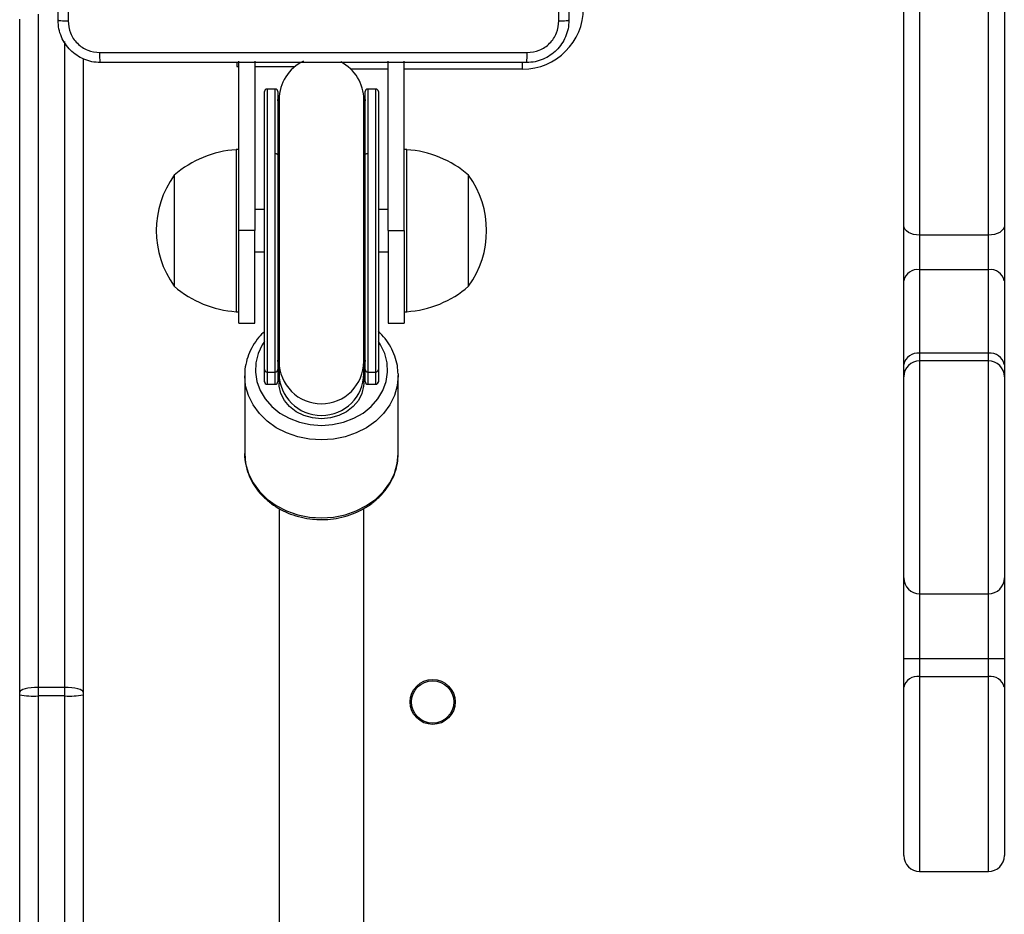
# Model space of a CAD drawing. Units: millimetres. Extents: x -4748 to 4839, y -3372 to 7419.
# Drawn here: x -981 to -795, y 4173 to 4342 of the extents above; entities that cross this region are included whole.
import ezdxf

# ---------------------------------------------------------------- set-up
doc = ezdxf.new("R2010")
doc.units = ezdxf.units.MM
doc.layers.add('Toestel 2D', color=7, linetype='Continuous', lineweight=20)

# ---------------------------------------------------------------- blocks, each defined once
blk = doc.blocks.new('wd1415')
at = {"color": 7, "linetype": 'Continuous', "lineweight": 25}
for p, q in [((3581.751, 2611.027), (3581.751, 2605.008)), ((3579.851, 2605.008), (3579.851, 2609.848)), ((3563.151, 2596.196), (3563.151, 2608.907)), ((3563.501, 2608.999), (3563.501, 2596.288)), ((3564.351, 2608.159), (3564.351, 2596.196)), ((3567.291, 2604.913), (3567.291, 2608.113)), ((3567.591, 2608.113), (3567.591, 2604.913)), ((3570.111, 2604.913), (3570.111, 2608.113)), ((3570.411, 2604.913), (3570.411, 2608.113)), ((3567.251, 2608.088), (3567.251, 2608.013)), ((3567.251, 2608.013), (3567.291, 2608.013)), ((3567.591, 2608.013), (3568.351, 2608.013)), ((3567.776, 2602.293), (3567.776, 2607.538)), ((3567.976, 2607.588), (3567.826, 2607.588)), ((3568.026, 2607.538), (3568.026, 2606.342)), ((3569.676, 2606.342), (3569.676, 2607.538)), ((3569.876, 2607.588), (3569.726, 2607.588)), ((3569.926, 2607.538), (3569.926, 2602.293)), ((3568.051, 2607.388), (3568.051, 2602.442)), ((3569.651, 2602.442), (3569.651, 2607.388)), ((3567.291, 2606.443), (3567.241, 2606.443)), ((3567.241, 2606.443), (3567.241, 2603.383)), ((3570.461, 2606.443), (3570.411, 2606.443)), ((3570.461, 2603.383), (3570.461, 2606.443)), ((3567.976, 2602.243), (3567.976, 2606.369)), ((3568.026, 2606.342), (3568.026, 2602.293)), ((3569.676, 2602.293), (3569.676, 2606.342)), ((3569.726, 2606.369), (3569.726, 2602.243)), ((3566.071, 2605.963), (3566.071, 2603.863)), ((3571.631, 2603.863), (3571.631, 2605.963)), ((3567.776, 2605.313), (3567.591, 2605.313)), ((3570.111, 2605.313), (3569.926, 2605.313)), ((3579.851, 2603.963), (3579.851, 2605.008)), ((3581.751, 2605.008), (3581.751, 2603.963)), ((3567.591, 2604.913), (3567.291, 2604.913)), ((3567.291, 2603.163), (3567.291, 2604.913)), ((3567.591, 2603.163), (3567.591, 2604.913)), ((3570.111, 2604.913), (3570.411, 2604.913)), ((3570.111, 2604.913), (3570.111, 2603.163)), ((3570.411, 2604.913), (3570.411, 2603.163)), ((3581.451, 2604.828), (3580.151, 2604.828)), ((3580.151, 2604.828), (3580.151, 2604.175)), ((3581.451, 2604.175), (3581.451, 2604.828)), ((3567.591, 2604.513), (3567.776, 2604.513)), ((3569.926, 2604.513), (3570.111, 2604.513)), ((3580.151, 2604.175), (3580.151, 2602.599)), ((3581.451, 2604.175), (3580.151, 2604.175)), ((3581.451, 2602.599), (3581.451, 2604.175)), ((3579.851, 2602.386), (3579.851, 2603.963)), ((3581.751, 2603.963), (3581.751, 2602.386)), ((3567.241, 2603.383), (3567.291, 2603.383)), ((3570.411, 2603.383), (3570.461, 2603.383)), ((3567.291, 2603.163), (3567.591, 2603.163)), ((3570.111, 2603.163), (3570.411, 2603.163)), ((3580.151, 2602.599), (3580.151, 2602.453)), ((3581.451, 2602.599), (3580.151, 2602.599)), ((3581.451, 2602.453), (3581.451, 2602.599)), ((3568.051, 2602.442), (3568.051, 2602.212)), ((3569.651, 2602.212), (3569.651, 2602.442)), ((3579.851, 2602.153), (3579.851, 2602.386)), ((3581.451, 2602.453), (3580.151, 2602.453)), ((3581.751, 2602.386), (3581.751, 2602.153)), ((3567.401, 2602.176), (3567.401, 2600.705)), ((3567.776, 2602.062), (3567.776, 2602.293)), ((3567.826, 2602.243), (3567.976, 2602.243)), ((3567.826, 2602.243), (3567.826, 2602.013)), ((3567.976, 2602.013), (3567.976, 2602.243)), ((3568.026, 2602.293), (3568.026, 2602.062)), ((3568.051, 2602.212), (3568.051, 2602.033)), ((3569.651, 2602.033), (3569.651, 2602.212)), ((3569.676, 2602.062), (3569.676, 2602.293)), ((3569.726, 2602.243), (3569.876, 2602.243)), ((3569.726, 2602.243), (3569.726, 2602.013)), ((3569.876, 2602.013), (3569.876, 2602.243)), ((3569.926, 2602.293), (3569.926, 2602.062)), ((3570.3, 2602.209), (3570.301, 2602.176)), ((3570.301, 2600.705), (3570.301, 2602.176)), ((3579.851, 2598.355), (3579.851, 2602.153)), ((3581.751, 2602.153), (3581.751, 2598.355)), ((3567.776, 2602.061), (3567.776, 2602.062)), ((3567.826, 2602.013), (3567.976, 2602.013)), ((3567.826, 2602.011), (3567.976, 2602.011)), ((3568.026, 2602.062), (3568.026, 2602.061)), ((3569.676, 2602.061), (3569.676, 2602.062)), ((3569.726, 2602.013), (3569.876, 2602.013)), ((3569.726, 2602.011), (3569.876, 2602.011)), ((3569.926, 2602.062), (3569.926, 2602.061)), ((3568.051, 2599.666), (3568.051, 2550.989)), ((3569.651, 2550.989), (3569.651, 2599.667)), ((3579.851, 2596.826), (3579.851, 2598.355)), ((3581.751, 2598.355), (3581.751, 2596.826)), ((3580.151, 2598.055), (3581.451, 2598.055)), ((3580.151, 2596.826), (3579.851, 2596.826)), ((3579.851, 2596.289), (3579.851, 2596.826)), ((3581.451, 2596.826), (3580.151, 2596.826)), ((3580.151, 2596.826), (3580.151, 2596.49)), ((3581.751, 2596.826), (3581.451, 2596.826)), ((3581.451, 2596.49), (3581.451, 2596.826)), ((3581.751, 2596.826), (3581.751, 2596.289)), ((3581.451, 2596.49), (3580.151, 2596.49)), ((3563.151, 2596.148), (3563.151, 2596.196)), ((3563.501, 2596.288), (3563.501, 2596.126)), ((3564.001, 2596.288), (3563.501, 2596.288)), ((3564.001, 2596.126), (3564.001, 2596.288)), ((3564.351, 2596.196), (3564.351, 2596.148)), ((3579.851, 2593.113), (3579.851, 2596.289)), ((3581.751, 2596.289), (3581.751, 2593.113)), ((3563.151, 2536.361), (3563.151, 2596.148)), ((3564.001, 2596.126), (3563.501, 2596.126)), ((3563.501, 2596.126), (3563.501, 2536.34)), ((3564.001, 2536.34), (3564.001, 2596.126)), ((3564.351, 2596.148), (3564.351, 2543.714)), ((3580.151, 2592.813), (3581.451, 2592.813))]:
    blk.add_line(p, q, dxfattribs=at)
at = {"color": 8, "linetype": 'Continuous', "lineweight": 25}
for p, q in [((3581.451, 2604.828), (3581.451, 2610.713)), ((3580.151, 2610.054), (3580.151, 2604.828)), ((3564.001, 2596.288), (3564.001, 2608.484)), ((3570.111, 2607.963), (3569.407, 2607.963)), ((3572.651, 2607.963), (3570.411, 2607.963)), ((3572.651, 2607.963), (3572.651, 2608.088)), ((3567.826, 2607.588), (3567.826, 2602.243)), ((3567.976, 2606.369), (3567.976, 2607.588)), ((3569.726, 2607.588), (3569.726, 2606.369)), ((3569.876, 2602.243), (3569.876, 2607.588)), ((3580.151, 2602.453), (3580.151, 2598.055)), ((3581.451, 2598.055), (3581.451, 2602.453)), ((3567.826, 2602.013), (3567.826, 2602.011)), ((3567.976, 2602.011), (3567.976, 2602.013)), ((3569.726, 2602.013), (3569.726, 2602.011)), ((3569.876, 2602.011), (3569.876, 2602.013)), ((3580.151, 2598.055), (3580.151, 2596.826)), ((3581.451, 2596.826), (3581.451, 2598.055)), ((3580.151, 2596.49), (3580.151, 2592.813)), ((3581.451, 2592.813), (3581.451, 2596.49))]:
    blk.add_line(p, q, dxfattribs=at)
at = {"color": 7, "linetype": 'Continuous', "lineweight": 25, "flags": 128}
for points in [[(3568.051, 2607.186), (3568.044, 2607.216), (3568.026, 2607.388)], [(3569.676, 2607.388), (3569.658, 2607.216), (3569.651, 2607.186)], [(3567.976, 2606.369), (3567.985, 2606.369), (3567.995, 2606.367), (3568.003, 2606.365), (3568.011, 2606.361), (3568.017, 2606.357), (3568.022, 2606.353), (3568.025, 2606.348), (3568.026, 2606.342)], [(3569.676, 2606.342), (3569.677, 2606.348), (3569.679, 2606.353), (3569.684, 2606.357), (3569.69, 2606.361), (3569.698, 2606.365), (3569.706, 2606.367), (3569.716, 2606.369), (3569.726, 2606.369)], [(3580.151, 2604.828), (3580.092, 2604.832), (3580.036, 2604.842), (3579.984, 2604.858), (3579.938, 2604.881), (3579.901, 2604.908), (3579.873, 2604.939), (3579.856, 2604.973), (3579.851, 2605.008)], [(3581.751, 2605.008), (3581.745, 2604.973), (3581.728, 2604.939), (3581.7, 2604.908), (3581.663, 2604.881), (3581.617, 2604.858), (3581.565, 2604.842), (3581.509, 2604.832), (3581.451, 2604.828)], [(3569.651, 2602.033), (3569.648, 2601.976), (3569.616, 2601.837), (3569.549, 2601.706), (3569.451, 2601.59), (3569.326, 2601.494), (3569.18, 2601.422), (3569.019, 2601.377), (3568.851, 2601.362), (3568.682, 2601.377), (3568.521, 2601.422), (3568.375, 2601.494), (3568.25, 2601.59), (3568.152, 2601.706), (3568.086, 2601.837), (3568.053, 2601.976), (3568.051, 2602.033)], [(3563.501, 2596.288), (3563.432, 2596.286), (3563.367, 2596.281), (3563.306, 2596.273), (3563.253, 2596.261), (3563.21, 2596.247), (3563.177, 2596.231), (3563.157, 2596.214), (3563.151, 2596.196)], [(3564.351, 2596.196), (3564.344, 2596.214), (3564.324, 2596.231), (3564.292, 2596.247), (3564.248, 2596.261), (3564.195, 2596.273), (3564.135, 2596.281), (3564.069, 2596.286), (3564.001, 2596.288)]]:
    blk.add_lwpolyline(points, dxfattribs=at)
at = {"color": 8, "linetype": 'Continuous', "lineweight": 25, "flags": 128}
for points in [[(3568.026, 2606.261), (3568.044, 2606.167), (3568.051, 2606.151)], [(3569.651, 2606.151), (3569.658, 2606.167), (3569.676, 2606.261)], [(3567.776, 2602.82), (3567.734, 2602.757), (3567.655, 2602.592), (3567.611, 2602.418), (3567.602, 2602.24), (3567.629, 2602.064), (3567.691, 2601.894), (3567.786, 2601.735), (3567.912, 2601.592), (3568.065, 2601.469), (3568.241, 2601.369), (3568.434, 2601.296), (3568.639, 2601.251), (3568.851, 2601.236)], [(3568.851, 2601.236), (3569.062, 2601.251), (3569.267, 2601.296), (3569.46, 2601.369), (3569.636, 2601.469), (3569.789, 2601.592), (3569.915, 2601.735), (3570.01, 2601.894), (3570.073, 2602.064), (3570.099, 2602.24), (3570.09, 2602.418), (3570.046, 2602.592), (3569.967, 2602.757), (3569.926, 2602.82)], [(3568.026, 2602.442), (3568.044, 2602.614), (3568.051, 2602.644)], [(3569.651, 2602.644), (3569.658, 2602.614), (3569.676, 2602.442)], [(3568.851, 2600.96), (3568.624, 2600.975), (3568.403, 2601.019), (3568.192, 2601.092), (3567.998, 2601.192), (3567.825, 2601.316), (3567.678, 2601.461), (3567.559, 2601.624), (3567.472, 2601.8), (3567.418, 2601.985), (3567.401, 2602.171)], [(3570.301, 2602.176), (3570.283, 2601.985), (3570.23, 2601.8), (3570.143, 2601.624), (3570.024, 2601.461), (3569.876, 2601.316), (3569.703, 2601.192), (3569.509, 2601.092), (3569.299, 2601.019), (3569.077, 2600.975), (3568.851, 2600.96)], [(3567.401, 2600.705), (3567.418, 2600.515), (3567.472, 2600.329), (3567.559, 2600.153), (3567.678, 2599.99), (3567.825, 2599.845), (3567.998, 2599.721), (3568.192, 2599.622), (3568.403, 2599.549), (3568.624, 2599.504), (3568.851, 2599.489)], [(3568.851, 2599.489), (3569.077, 2599.504), (3569.299, 2599.549), (3569.509, 2599.622), (3569.703, 2599.721), (3569.876, 2599.845), (3570.024, 2599.99), (3570.143, 2600.153), (3570.23, 2600.329), (3570.283, 2600.515), (3570.301, 2600.705)]]:
    blk.add_lwpolyline(points, dxfattribs=at)
at = {"color": 7, "linetype": 'Continuous', "lineweight": 25}
for radius in [0.425, 0.4]:
    blk.add_circle((3570.951, 2596.013), radius, dxfattribs=at)
for centre, radius, start, end in [((3572.651, 2609.113), 1.15, 270, 0), ((3568.851, 2607.388), 0.8, 115.0078, 180), ((3568.851, 2607.388), 0.8, 0, 62.6871), ((3567.826, 2607.538), 0.05, 90, 180), ((3567.976, 2607.538), 0.05, 0, 90), ((3569.726, 2607.538), 0.05, 90, 180), ((3569.876, 2607.538), 0.05, 0, 90), ((3567.376, 2604.447), 2, 93.8754, 130.737), ((3570.325, 2604.447), 2, 49.263, 86.1246), ((3567.522, 2604.913), 1.791, 144.1151, 215.8849), ((3570.179, 2604.913), 1.791, 324.1151, 35.8849), ((3580.113, 2603.91), 0.268, 81.9531, 168.5725), ((3581.488, 2603.91), 0.268, 11.4226, 98.0518), ((3567.376, 2605.378), 2, 229.263, 266.1246), ((3570.325, 2605.378), 2, 273.8754, 310.737), ((3580.113, 2602.333), 0.268, 81.9508, 168.5748), ((3581.488, 2602.333), 0.268, 11.4202, 98.0542), ((3580.15, 2602.153), 0.3, 89.9709, 179.9607), ((3581.451, 2602.153), 0.3, 0.0348, 90.0336), ((3567.826, 2602.293), 0.05, 180.0734, 270.036), ((3567.976, 2602.293), 0.05, 269.9484, 359.9422), ((3569.726, 2602.293), 0.05, 180.0578, 270.0516), ((3569.876, 2602.293), 0.05, 269.9484, 359.9422), ((3567.826, 2602.063), 0.05, 180.0734, 270.036), ((3567.826, 2602.061), 0.05, 180, 270), ((3567.976, 2602.063), 0.05, 269.9484, 359.9422), ((3567.976, 2602.061), 0.05, 270, 0), ((3569.726, 2602.063), 0.05, 180.0578, 270.0516), ((3569.726, 2602.061), 0.05, 180, 270), ((3569.876, 2602.063), 0.05, 269.9484, 359.9422), ((3569.876, 2602.061), 0.05, 270, 0), ((3580.151, 2598.355), 0.3, 180, 270), ((3581.451, 2598.355), 0.3, 270, 0), ((3580.109, 2596.228), 0.266, 81.1065, 166.6783), ((3581.492, 2596.228), 0.266, 13.3167, 98.8985), ((3563.413, 2597.57), 1.446, 259.5302, 273.461), ((3564.088, 2597.57), 1.446, 266.539, 280.4698), ((3580.151, 2593.113), 0.3, 180, 270), ((3581.451, 2593.113), 0.3, 270, 360)]:
    blk.add_arc(centre, radius, start, end, dxfattribs=at)
at = {"color": 8, "linetype": 'Continuous', "lineweight": 25}
for centre, radius, start, end in [((3568.844, 2602.213), 0.818, 165.7963, 180.0289), ((3568.85, 2602.443), 0.799, 180.0492, 270.0619), ((3568.851, 2602.443), 0.799, 269.9381, 359.9508), ((3568.857, 2602.213), 0.819, 359.9758, 14.199)]:
    blk.add_arc(centre, radius, start, end, dxfattribs=at)
at = {"color": 7, "linetype": 'Continuous', "lineweight": 25}
for centre, major_axis, ratio, start_param, end_param in [((3568.851, 2602.168), (0, 0.926), 0.890941, 1.323987, 1.428026), ((3568.851, 2602.168), (0, 0.926), 0.890941, 4.85516, 4.959198), ((3568.851, 2602.212), (0.8, 0), 0.985563, 3.141593, 6.283185)]:
    blk.add_ellipse(centre, major_axis=major_axis, ratio=ratio, start_param=start_param, end_param=end_param, dxfattribs=at)
for points, knots in [([(3563.876, 2608.888), (3563.876, 2609.781), (3563.876, 2611.57), (3563.876, 2614.255), (3563.876, 2616.044), (3563.876, 2616.938)], [0, 0, 0, 0, 0.333297, 0.6667, 1, 1, 1, 1]), ([(3564.063, 2616.948), (3564.063, 2616.052), (3564.063, 2614.259), (3564.063, 2611.566), (3564.063, 2609.773), (3564.063, 2608.877)], [0, 0, 0, 0, 0.333337, 0.666663, 1, 1, 1, 1]), ([(3573.338, 2608.877), (3573.338, 2609.773), (3573.338, 2611.566), (3573.338, 2614.259), (3573.338, 2616.052), (3573.338, 2616.948)], [0, 0, 0, 0, 0.333337, 0.666663, 1, 1, 1, 1]), ([(3573.526, 2616.938), (3573.526, 2616.044), (3573.526, 2614.255), (3573.526, 2611.57), (3573.526, 2609.781), (3573.526, 2608.888)], [0, 0, 0, 0, 0.333297, 0.666703, 1, 1, 1, 1]), ([(3563.876, 2608.888), (3563.879, 2608.886), (3563.884, 2608.883), (3563.927, 2608.88), (3563.988, 2608.877), (3564.038, 2608.877), (3564.063, 2608.877)], [0, 0, 0, 0, 0.249966, 0.499904, 0.749629, 1, 1, 1, 1]), ([(3564.676, 2608.088), (3564.621, 2608.091), (3564.514, 2608.097), (3564.313, 2608.162), (3564.096, 2608.307), (3563.95, 2608.525), (3563.885, 2608.725), (3563.879, 2608.833), (3563.876, 2608.888)], [0, 0, 0, 0, 0.130367, 0.257318, 0.499983, 0.742416, 0.869438, 1, 1, 1, 1]), ([(3564.063, 2608.877), (3564.073, 2608.798), (3564.091, 2608.641), (3564.229, 2608.441), (3564.429, 2608.302), (3564.586, 2608.284), (3564.665, 2608.275)], [0, 0, 0, 0, 0.250015, 0.49995, 0.750038, 1, 1, 1, 1]), ([(3573.526, 2608.888), (3573.522, 2608.833), (3573.516, 2608.725), (3573.451, 2608.525), (3573.305, 2608.307), (3573.088, 2608.162), (3572.888, 2608.097), (3572.78, 2608.091), (3572.726, 2608.088)], [0, 0, 0, 0, 0.130544, 0.257566, 0.500015, 0.742664, 0.869633, 1, 1, 1, 1]), ([(3572.736, 2608.275), (3572.815, 2608.284), (3572.973, 2608.302), (3573.172, 2608.441), (3573.31, 2608.641), (3573.329, 2608.798), (3573.338, 2608.877)], [0, 0, 0, 0, 0.249961, 0.500049, 0.749961, 1, 1, 1, 1]), ([(3573.338, 2608.877), (3573.363, 2608.877), (3573.413, 2608.877), (3573.474, 2608.88), (3573.517, 2608.883), (3573.523, 2608.886), (3573.526, 2608.888)], [0, 0, 0, 0, 0.250445, 0.500103, 0.750037, 1, 1, 1, 1]), ([(3564.665, 2608.275), (3565.561, 2608.275), (3567.354, 2608.275), (3570.047, 2608.275), (3571.84, 2608.275), (3572.736, 2608.275)], [0, 0, 0, 0, 0.333337, 0.666663, 1, 1, 1, 1]), ([(3564.676, 2608.088), (3564.674, 2608.09), (3564.672, 2608.096), (3564.668, 2608.139), (3564.666, 2608.201), (3564.665, 2608.25), (3564.665, 2608.275)], [0, 0, 0, 0, 0.250342, 0.500069, 0.750026, 1, 1, 1, 1]), ([(3572.726, 2608.088), (3572.727, 2608.09), (3572.73, 2608.096), (3572.733, 2608.139), (3572.736, 2608.2), (3572.736, 2608.25), (3572.736, 2608.275)], [0, 0, 0, 0, 0.249935, 0.499861, 0.749568, 1, 1, 1, 1]), ([(3572.726, 2608.088), (3571.832, 2608.088), (3570.043, 2608.088), (3567.358, 2608.088), (3565.57, 2608.088), (3564.676, 2608.088)], [0, 0, 0, 0, 0.333295, 0.666702, 1, 1, 1, 1]), ([(3567.776, 2603.011), (3567.739, 2602.975), (3567.655, 2602.892), (3567.553, 2602.743), (3567.468, 2602.57), (3567.418, 2602.389), (3567.397, 2602.254), (3567.402, 2602.181), (3567.403, 2602.171)], [0, 0, 0, 0, 0.1570581, 0.3609225, 0.5636048, 0.7649378, 0.9650556, 1, 1, 1, 1]), ([(3570.298, 2602.211), (3570.295, 2602.262), (3570.289, 2602.375), (3570.241, 2602.544), (3570.164, 2602.716), (3570.06, 2602.876), (3569.97, 2602.968), (3569.926, 2603.014)], [0, 0, 0, 0, 0.171717, 0.379261, 0.587079, 0.795672, 1, 1, 1, 1]), ([(3567.403, 2600.747), (3567.402, 2600.742), (3567.394, 2600.676), (3567.409, 2600.547), (3567.449, 2600.366), (3567.522, 2600.193), (3567.624, 2600.031), (3567.752, 2599.883), (3567.904, 2599.753), (3568.076, 2599.644), (3568.266, 2599.557), (3568.47, 2599.496), (3568.666, 2599.462), (3568.794, 2599.459), (3568.851, 2599.457)], [0, 0, 0, 0, 0.0073058, 0.0981854, 0.1889024, 0.2796858, 0.3707948, 0.4623539, 0.5544373, 0.6469833, 0.7398934, 0.8330832, 0.9264568, 1, 1, 1, 1]), ([(3568.851, 2599.457), (3568.89, 2599.458), (3569.001, 2599.46), (3569.183, 2599.485), (3569.389, 2599.541), (3569.584, 2599.622), (3569.763, 2599.728), (3569.922, 2599.856), (3570.057, 2600.003), (3570.165, 2600.166), (3570.243, 2600.341), (3570.291, 2600.518), (3570.297, 2600.637), (3570.299, 2600.694)], [0, 0, 0, 0, 0.0527534, 0.1488198, 0.2450308, 0.3412687, 0.437485, 0.533578, 0.6293885, 0.7247518, 0.8195514, 0.9137181, 1, 1, 1, 1])]:
    blk.add_open_spline(points, degree=3, knots=knots, dxfattribs=at)
blk = doc.blocks.new('VPL-03-WD1415')
at = {"layer": 'Toestel 2D', "color": 3, "xscale": 10, "yscale": 10, "zscale": 10}
blk.add_blockref('wd1415', (-36612.87, -21747.04), dxfattribs=at)
blk = doc.blocks.new('VPL-18-RC1415')
blk.add_blockref('VPL-03-WD1415', (0, 0))

msp = doc.modelspace()

# ---------------------------------------------------------------- block references
msp.add_blockref('VPL-18-RC1415', (0, 0))

doc.saveas('drawing.dxf')
